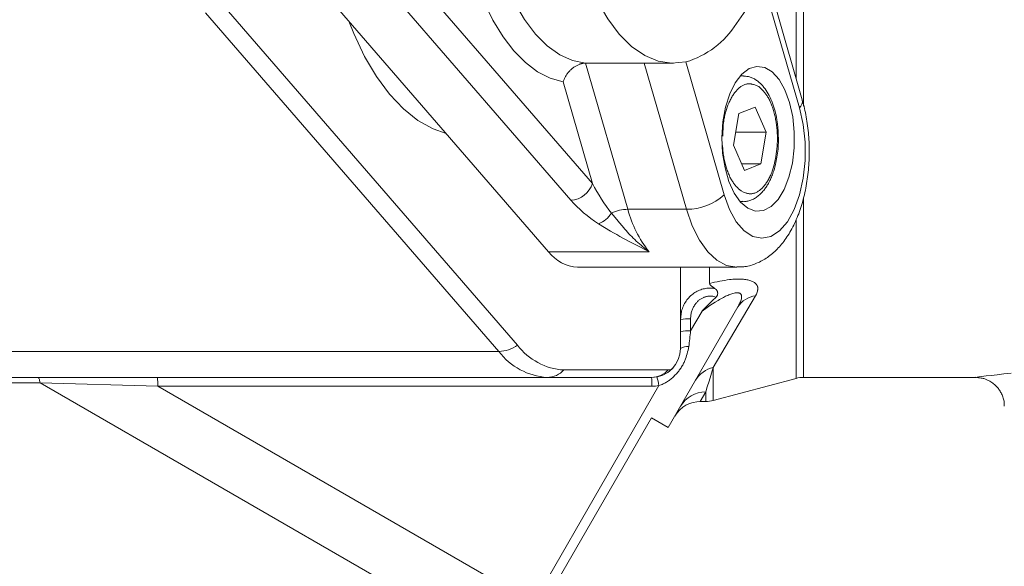
# Model space of a CAD drawing. Units: millimetres. Extents: x 0 to 210, y 0 to 297.
# Drawn here: x 50 to 54, y 63 to 66 of the extents above; entities that cross this region are included whole.
import ezdxf

# ---------------------------------------------------------------- set-up
doc = ezdxf.new("R2010")
doc.units = ezdxf.units.MM
doc.header["$LTSCALE"] = 5
doc.linetypes.add('AUSGEZOGEN', pattern=[0])
doc.layers.add('Volllinie breit', color=56, linetype='Continuous', true_color=0x808000)
doc.layers.add('Volllinie schmal', color=96, linetype='Continuous', true_color=0x008000)

# ---------------------------------------------------------------- blocks, each defined once
blk = doc.blocks.new('TR80-3_PL30_K2_120_DS_nNn064')
at = {"layer": 'Volllinie breit', "color": 56, "linetype": 'AUSGEZOGEN', "lineweight": 18, "true_color": 0x808000}
for p, q in [((52.6093, 64.8006), (51.5143, 66.065)), ((51.2666, 65.8159), (52.4804, 64.4144)), ((53.3862, 65.7459), (53.425, 65.8007)), ((53.6587, 65.4296), (53.5515, 65.8007)), ((53.005, 65.5814), (52.7625, 65.5814)), ((53.0896, 65.5807), (53.1264, 65.5807)), ((53.414, 65.5283), (53.4016, 65.5283)), ((53.396, 65.3724), (53.464, 65.3995)), ((53.464, 65.3995), (53.5097, 65.2954)), ((53.3738, 65.2412), (53.396, 65.3724)), ((53.5097, 65.2954), (53.383, 65.2954)), ((53.5097, 65.2954), (53.4875, 65.1642)), ((53.4195, 65.137), (53.3738, 65.2412)), ((53.4076, 65.1642), (53.4875, 65.1642)), ((53.4875, 65.1642), (53.4195, 65.137)), ((53.4016, 65.0083), (53.414, 65.0083)), ((52.7293, 64.7363), (53.3875, 64.7363)), ((53.155, 64.4007), (53.155, 64.7363)), ((53.275, 64.7363), (53.275, 64.6694)), ((53.3924, 64.572), (53.1043, 64.0729)), ((49.0353, 64.2807), (53.035, 64.2807)), ((52.6728, 64.3113), (53.1043, 64.3113)), ((53.664, 64.2807), (54.3768, 64.2807)), ((53.2902, 64.1848), (53.6329, 64.2766)), ((53.2358, 64.1807), (53.2592, 64.1807)), ((53.035, 64.1129), (51.2091, 60.9504)), ((53.1043, 64.0729), (53.035, 64.1129))]:
    blk.add_line(p, q, dxfattribs=at)
for points in [[(53.1767, 65.5864), (53.1196, 65.5808), (53.0626, 65.5898), (53.0067, 65.6132), (52.9526, 65.6505), (52.9014, 65.7013), (52.8538, 65.7646), (52.8106, 65.8396), (52.7725, 65.9248), (52.7401, 66.019), (52.714, 66.1207)], [(52.1854, 65.2901), (52.1314, 65.3088), (52.0688, 65.3435), (52.0084, 65.3916), (51.951, 65.4525), (51.8973, 65.5254), (51.8478, 65.6095), (51.8031, 65.7039), (51.7823, 65.7555)], [(52.7625, 65.5814), (52.757, 65.5808), (52.7515, 65.5801), (52.7488, 65.5797), (52.746, 65.5792), (52.7433, 65.5785), (52.7405, 65.5778), (52.7378, 65.5769), (52.735, 65.5759), (52.7323, 65.5748), (52.7296, 65.5735), (52.7269, 65.5722), (52.7242, 65.5707), (52.7216, 65.5692), (52.719, 65.5676), (52.7163, 65.5659), (52.7136, 65.564), (52.711, 65.5621), (52.7085, 65.5602), (52.706, 65.5581), (52.7036, 65.556), (52.7012, 65.5539), (52.6989, 65.5517), (52.6964, 65.5491), (52.694, 65.5465), (52.6916, 65.5438), (52.6894, 65.5411), (52.6872, 65.5383), (52.6851, 65.5355), (52.6832, 65.5326), (52.6813, 65.5297), (52.6794, 65.5266), (52.6776, 65.5235), (52.676, 65.5204), (52.6744, 65.5173), (52.673, 65.5141), (52.6717, 65.5109), (52.6705, 65.5077), (52.6694, 65.5046), (52.6693, 65.5042)], [(53.005, 65.5814), (53.0389, 65.5812), (53.0569, 65.5809), (53.0749, 65.5808), (53.0896, 65.5808)], [(53.56, 65.2683), (53.5596, 65.2827), (53.5589, 65.2971), (53.5585, 65.3042), (53.558, 65.3114), (53.5574, 65.3184), (53.5566, 65.3255), (53.556, 65.3311), (53.5552, 65.3367), (53.5534, 65.3477), (53.5518, 65.3566), (53.55, 65.3655), (53.548, 65.3741), (53.5459, 65.3827), (53.5435, 65.3912), (53.541, 65.3995), (53.5383, 65.4076), (53.5355, 65.4156), (53.5323, 65.4238), (53.529, 65.4317), (53.5254, 65.4394), (53.5217, 65.4468), (53.5178, 65.4542), (53.5136, 65.4613), (53.5093, 65.4681), (53.5048, 65.4746), (53.5024, 65.4778), (53.5, 65.481), (53.4975, 65.484), (53.495, 65.487), (53.4924, 65.4899), (53.4898, 65.4927), (53.4871, 65.4954), (53.4844, 65.498), (53.4816, 65.5005), (53.4788, 65.503), (53.4759, 65.5053), (53.4729, 65.5076), (53.4699, 65.5097), (53.4668, 65.5118), (53.4637, 65.5138), (53.4606, 65.5157), (53.4573, 65.5175), (53.454, 65.5192), (53.4506, 65.5208), (53.4472, 65.5223), (53.4437, 65.5236), (53.4402, 65.5247), (53.4367, 65.5256), (53.4331, 65.5262), (53.4309, 65.5265), (53.4287, 65.5267), (53.4242, 65.527), (53.4197, 65.527), (53.4152, 65.527)], [(53.3886, 64.7379), (53.3968, 64.7378), (53.405, 64.738), (53.4133, 64.7383), (53.4173, 64.7387), (53.4214, 64.7391), (53.4277, 64.74), (53.4339, 64.7412), (53.4401, 64.7426), (53.4462, 64.7443), (53.4522, 64.7462), (53.4582, 64.7483), (53.4642, 64.7506), (53.47, 64.753), (53.4758, 64.7556), (53.4815, 64.7582), (53.4872, 64.7611), (53.4928, 64.764), (53.4982, 64.7671), (53.5036, 64.7703), (53.509, 64.7737), (53.5142, 64.7771), (53.5195, 64.7809), (53.5248, 64.7848), (53.53, 64.7889), (53.535, 64.7931), (53.54, 64.7974), (53.5449, 64.8018), (53.5497, 64.8064), (53.5544, 64.811), (53.5593, 64.8162), (53.5641, 64.8214), (53.5688, 64.8267), (53.5734, 64.8322), (53.578, 64.8378), (53.5824, 64.8435), (53.5867, 64.8493), (53.5909, 64.8553), (53.5953, 64.8617), (53.5996, 64.8683), (53.6038, 64.8751), (53.6079, 64.8819), (53.6119, 64.8888), (53.6158, 64.8959), (53.6195, 64.9031), (53.6232, 64.9104), (53.6269, 64.9181), (53.6305, 64.9259), (53.634, 64.9338), (53.6374, 64.9418), (53.6407, 64.95), (53.6439, 64.9582), (53.6469, 64.9666), (53.6499, 64.975), (53.6527, 64.9836), (53.6554, 64.9923), (53.6581, 65.001), (53.6606, 65.0098), (53.663, 65.0188), (53.6653, 65.0278), (53.6675, 65.0368), (53.6695, 65.046), (53.6715, 65.0551), (53.6733, 65.0643), (53.675, 65.0736), (53.6766, 65.0829), (53.6781, 65.0923), (53.6795, 65.1017), (53.6808, 65.1112), (53.682, 65.1207), (53.683, 65.1302), (53.684, 65.1397), (53.6848, 65.1493), (53.6855, 65.1588), (53.6861, 65.1684), (53.6866, 65.1781), (53.687, 65.1877), (53.6873, 65.1974), (53.6874, 65.207), (53.6875, 65.2166), (53.6874, 65.2263), (53.6872, 65.2359), (53.687, 65.2455), (53.6866, 65.2551), (53.6861, 65.2647), (53.6855, 65.2743), (53.6847, 65.2839), (53.6839, 65.2934), (53.683, 65.303), (53.6819, 65.3125), (53.6807, 65.3219), (53.6795, 65.3313), (53.6781, 65.3407), (53.6766, 65.35), (53.6751, 65.3588), (53.6734, 65.3676), (53.6717, 65.3764), (53.6699, 65.3851), (53.668, 65.3937), (53.6659, 65.4022), (53.6638, 65.4107), (53.6616, 65.4191), (53.6587, 65.4296)], [(53.4122, 65.0096), (53.4191, 65.0091), (53.4226, 65.009), (53.426, 65.0091), (53.43, 65.0095), (53.4339, 65.0101), (53.4378, 65.0111), (53.4417, 65.0122), (53.4455, 65.0136), (53.4493, 65.0152), (53.453, 65.0169), (53.4567, 65.0188), (53.4604, 65.0209), (53.464, 65.023), (53.4676, 65.0253), (53.4711, 65.0277), (53.4745, 65.0302), (53.4779, 65.0329), (53.4812, 65.0357), (53.4844, 65.0386), (53.4874, 65.0415), (53.4904, 65.0445), (53.4933, 65.0477), (53.4962, 65.051), (53.499, 65.0544), (53.5018, 65.0579), (53.5044, 65.0615), (53.5071, 65.0652), (53.5094, 65.0686), (53.5117, 65.0722), (53.5139, 65.0758), (53.5161, 65.0795), (53.5183, 65.0833), (53.5204, 65.0871), (53.5244, 65.095), (53.5267, 65.0998), (53.5288, 65.1046), (53.531, 65.1095), (53.533, 65.1145), (53.535, 65.1196), (53.5369, 65.1248), (53.5387, 65.1301), (53.5405, 65.1354), (53.5431, 65.1438), (53.5455, 65.1524), (53.5477, 65.1611), (53.5497, 65.17), (53.5513, 65.1773), (53.5527, 65.1847), (53.554, 65.1922), (53.5551, 65.1998), (53.5564, 65.2086), (53.5574, 65.2175), (53.5583, 65.2265), (53.5589, 65.2356), (53.5594, 65.2437), (53.5597, 65.2519), (53.56, 65.2683)], [(53.2982, 64.6481), (53.2974, 64.6487), (53.2854, 64.6566), (53.2827, 64.6585), (53.2804, 64.6605), (53.2794, 64.6615), (53.2784, 64.6624), (53.2776, 64.6634), (53.2769, 64.6644), (53.2763, 64.6657), (53.2758, 64.6669), (53.275, 64.6694)], [(53.2982, 64.6481), (53.3001, 64.6464), (53.302, 64.6447), (53.3037, 64.6428), (53.3052, 64.6408), (53.3058, 64.6397), (53.3064, 64.6386), (53.307, 64.6374), (53.3074, 64.6361), (53.3082, 64.6335), (53.3086, 64.6308), (53.3087, 64.629), (53.3087, 64.6273), (53.3086, 64.6255), (53.3083, 64.6236), (53.3079, 64.6222), (53.3075, 64.6207), (53.3069, 64.6192), (53.3061, 64.6179), (53.3053, 64.6166), (53.3044, 64.6154), (53.3023, 64.613)], [(53.2442, 64.5552), (53.2448, 64.5558), (53.2518, 64.5631), (53.2589, 64.5704), (53.2732, 64.5847), (53.2877, 64.5989), (53.3023, 64.613)], [(54.3768, 64.281), (54.3758, 64.2808), (54.3898, 64.2827), (54.4191, 64.2864), (54.4399, 64.2889), (54.4644, 64.2918), (54.492, 64.2949), (54.5229, 64.2981)], [(54.3792, 64.2797), (54.3871, 64.2791), (54.3949, 64.2783), (54.3987, 64.2778), (54.4026, 64.2772), (54.4064, 64.2764), (54.4101, 64.2755), (54.4133, 64.2746), (54.4164, 64.2735), (54.4194, 64.2724), (54.4225, 64.2711), (54.4255, 64.2697), (54.4284, 64.2683), (54.4313, 64.2667), (54.4342, 64.2651), (54.4384, 64.2626), (54.4425, 64.2599), (54.4465, 64.2571), (54.4503, 64.2541), (54.4541, 64.251), (54.4577, 64.2477), (54.4611, 64.2443), (54.4644, 64.2408), (54.4672, 64.2376), (54.4699, 64.2342), (54.4724, 64.2308), (54.4748, 64.2273), (54.4771, 64.2237), (54.4793, 64.22), (54.4814, 64.2162), (54.4834, 64.2124), (54.4854, 64.2082), (54.4872, 64.2039), (54.4889, 64.1996), (54.4904, 64.1952), (54.4917, 64.1907), (54.4927, 64.1862), (54.4935, 64.1817), (54.4937, 64.1794), (54.4939, 64.1772), (54.494, 64.1731), (54.494, 64.1691), (54.4935, 64.161)]]:
    blk.add_lwpolyline(points, dxfattribs=at)
blk.add_lwpolyline([(53.6063, 65.4183), (53.5871, 65.4706), (53.5628, 65.5135), (53.5344, 65.5449), (53.5033, 65.5634), (53.471, 65.5681), (53.4389, 65.5588), (53.4085, 65.5358), (53.3814, 65.5004), (53.3586, 65.4541), (53.3414, 65.3991), (53.3305, 65.3381), (53.3264, 65.2737), (53.3293, 65.2091), (53.3391, 65.1473), (53.3554, 65.0911), (53.3772, 65.0432), (53.4038, 65.0058), (53.4337, 64.9807), (53.4656, 64.9691), (53.498, 64.9714), (53.5294, 64.9876), (53.5583, 65.017), (53.5834, 65.0581), (53.6035, 65.109), (53.6177, 65.1674), (53.6252, 65.2305), (53.6258, 65.2953), (53.6194, 65.3589)], close=True, dxfattribs=at)
for centre, radius, start, end in [((53.0735, 65.9392), 0.3676, 286.3031, 328.2719), ((52.7388, 64.8982), 0.1622, 216.9957, 266.6307), ((52.6884, 64.5715), 0.2607, 217.0698, 266.5566), ((53.035, 64.4007), 0.12, 270, 0), ((53.1022, 64.3421), 0.0309, 273.7499, 324.4296), ((53.664, 64.1607), 0.12, 90, 105), ((53.2358, 64.0607), 0.12, 88.3403, 150), ((53.2592, 64.3007), 0.12, 270, 285)]:
    blk.add_arc(centre, radius, start, end, dxfattribs=at)
at = {"layer": 'Volllinie schmal', "color": 56, "linetype": 'AUSGEZOGEN', "lineweight": 18, "true_color": 0x808000}
for p, q in [((52.0657, 65.9207), (52.7907, 65.0835)), ((52.7015, 65.0142), (51.9764, 65.8514)), ((52.4035, 64.3879), (51.1897, 65.7895)), ((53.6473, 65.3963), (53.5305, 65.8007)), ((53.6329, 65.5187), (53.6329, 65.8007)), ((53.664, 65.7946), (53.664, 65.4032)), ((52.7625, 65.5814), (52.9371, 64.9763)), ((53.1796, 64.9763), (53.005, 65.5814)), ((53.1767, 65.5864), (53.3355, 65.0363)), ((52.7907, 65.0835), (52.6693, 65.5042)), ((53.664, 65.0206), (53.664, 64.2807)), ((53.1796, 64.9763), (52.9371, 64.9763)), ((53.6329, 64.2766), (53.6329, 64.9317)), ((53.025, 64.8006), (52.6093, 64.8006)), ((53.4653, 64.6179), (53.2902, 64.3212)), ((53.1967, 64.473), (53.2442, 64.5552)), ((53.1967, 64.5231), (53.1967, 64.473)), ((48.3607, 64.3879), (52.4035, 64.3879)), ((53.2902, 64.3212), (53.2902, 64.1848)), ((50.5053, 64.258), (49.575, 64.258)), ((50.9925, 64.2437), (50.5053, 64.258)), ((50.5053, 64.258), (52.4308, 63.1464)), ((53.0367, 64.2437), (50.9925, 64.2437)), ((50.9925, 64.2437), (52.5464, 63.3466)), ((53.0659, 64.2464), (51.1711, 60.9645)), ((53.2592, 64.2202), (53.2358, 64.1807)), ((53.2592, 64.1807), (53.2592, 64.2202))]:
    blk.add_line(p, q, dxfattribs=at)
for points in [[(52.3993, 66.0007), (52.4311, 65.9122), (52.468, 65.8321), (52.5095, 65.7614), (52.555, 65.7013), (52.6037, 65.6526), (52.6551, 65.6161), (52.7083, 65.5922), (52.7625, 65.5814)], [(52.6693, 65.5042), (52.6161, 65.5192), (52.564, 65.5457), (52.5137, 65.5835), (52.4657, 65.632), (52.4207, 65.6908), (52.3792, 65.7591), (52.3417, 65.836), (52.3086, 65.9207)], [(53.4003, 65.5268), (53.4111, 65.5282), (53.415, 65.5283)], [(53.3295, 65.2792), (53.33, 65.295), (53.3308, 65.3107), (53.3314, 65.3185), (53.332, 65.3262), (53.3328, 65.3339), (53.3338, 65.3414), (53.3346, 65.3465), (53.3354, 65.3516), (53.3364, 65.3565), (53.3374, 65.3615), (53.3385, 65.3664), (53.3397, 65.3712), (53.3409, 65.376), (53.3422, 65.3807), (53.3451, 65.3899), (53.3481, 65.3988), (53.3514, 65.4075), (53.3548, 65.4158), (53.3567, 65.4201), (53.3587, 65.4244), (53.3607, 65.4285), (53.3627, 65.4326), (53.3648, 65.4365), (53.367, 65.4403), (53.3692, 65.4441), (53.3714, 65.4477), (53.3737, 65.4512), (53.3761, 65.4547), (53.3785, 65.458), (53.381, 65.4612), (53.3835, 65.4643), (53.3861, 65.4672), (53.3886, 65.47), (53.3913, 65.4727), (53.3939, 65.4752), (53.3966, 65.4776), (53.3993, 65.4799), (53.4021, 65.482), (53.4048, 65.484), (53.4076, 65.4858), (53.4104, 65.4875), (53.4133, 65.4891), (53.4161, 65.4905), (53.4189, 65.4917), (53.4217, 65.4929), (53.4246, 65.4938), (53.4274, 65.4946), (53.4303, 65.4953), (53.4332, 65.4957), (53.436, 65.496), (53.4387, 65.4961), (53.4413, 65.496), (53.444, 65.4958), (53.4466, 65.4954), (53.4493, 65.4949), (53.4519, 65.4943), (53.4546, 65.4936), (53.4572, 65.4928), (53.4625, 65.491), (53.4678, 65.4889), (53.4783, 65.4842)], [(53.4783, 65.4842), (53.4881, 65.4751), (53.4929, 65.4703), (53.4977, 65.4654), (53.5024, 65.4602), (53.5046, 65.4574), (53.5069, 65.4546), (53.5091, 65.4517), (53.5113, 65.4486), (53.5134, 65.4454), (53.5155, 65.4422), (53.5177, 65.4385), (53.5198, 65.4346), (53.5219, 65.4306), (53.5239, 65.4265), (53.5259, 65.4223), (53.5278, 65.418), (53.5297, 65.4135), (53.5315, 65.409), (53.5332, 65.4043), (53.535, 65.3995), (53.5366, 65.3947), (53.5382, 65.3898), (53.5397, 65.3847), (53.5412, 65.3797), (53.5426, 65.3745), (53.544, 65.3693), (53.5452, 65.364), (53.5464, 65.3586), (53.5476, 65.3532), (53.5486, 65.3477), (53.5505, 65.3366), (53.5521, 65.3252), (53.5534, 65.314), (53.5545, 65.3027), (53.5552, 65.2913), (53.5556, 65.2798), (53.5558, 65.2691), (53.5556, 65.2583), (53.5553, 65.2476), (53.5547, 65.237), (53.5538, 65.2263), (53.5527, 65.2158), (53.5513, 65.2054), (53.5497, 65.1951), (53.5479, 65.185), (53.5458, 65.1751), (53.5435, 65.1654), (53.541, 65.156), (53.5382, 65.1467), (53.5352, 65.1378), (53.5321, 65.1291), (53.5287, 65.1208), (53.5268, 65.1164), (53.5249, 65.1122), (53.5229, 65.108), (53.5208, 65.104), (53.5187, 65.1001), (53.5166, 65.0962), (53.5144, 65.0925), (53.5121, 65.0889), (53.5098, 65.0853), (53.5074, 65.0819), (53.505, 65.0786), (53.5025, 65.0754), (53.5, 65.0723), (53.4975, 65.0693), (53.4949, 65.0665), (53.4923, 65.0639), (53.4896, 65.0613), (53.4869, 65.059), (53.4842, 65.0567), (53.4815, 65.0546), (53.4787, 65.0526), (53.4759, 65.0508), (53.4731, 65.0491), (53.4702, 65.0475), (53.4674, 65.0461), (53.4646, 65.0448), (53.4618, 65.0437), (53.4589, 65.0428), (53.4561, 65.0419), (53.4532, 65.0413), (53.4504, 65.0408), (53.4475, 65.0406), (53.4448, 65.0405), (53.4422, 65.0406), (53.4395, 65.0408), (53.4369, 65.0412), (53.4342, 65.0416), (53.4316, 65.0422), (53.429, 65.043), (53.4263, 65.0438), (53.421, 65.0456), (53.4157, 65.0477), (53.4052, 65.0523)], [(53.3355, 65.0363), (53.3576, 64.9754), (53.3856, 64.9251), (53.4182, 64.8874), (53.454, 64.8642), (53.4914, 64.8563), (53.5288, 64.8642), (53.5646, 64.8874), (53.5972, 64.9251), (53.6252, 64.9754), (53.6473, 65.0363), (53.6626, 65.1051), (53.6704, 65.1787), (53.6704, 65.254), (53.6626, 65.3276), (53.6473, 65.3963)], [(53.4052, 65.0523), (53.3954, 65.0615), (53.3906, 65.0662), (53.3858, 65.0712), (53.3812, 65.0764), (53.3789, 65.0792), (53.3766, 65.082), (53.3744, 65.0849), (53.3722, 65.088), (53.3701, 65.0911), (53.368, 65.0944), (53.3658, 65.0981), (53.3637, 65.102), (53.3616, 65.1059), (53.3596, 65.11), (53.3576, 65.1143), (53.3557, 65.1186), (53.3539, 65.123), (53.3521, 65.1276), (53.3503, 65.1323), (53.3486, 65.137), (53.3469, 65.1419), (53.3453, 65.1468), (53.3423, 65.1569), (53.3395, 65.1673), (53.337, 65.178), (53.3358, 65.1834), (53.3348, 65.1889), (53.3338, 65.1944), (53.3329, 65.2), (53.3321, 65.2056), (53.3314, 65.2113), (53.3307, 65.2184), (53.3301, 65.2255), (53.3292, 65.2399)], [(53.3881, 64.7363), (53.3875, 64.7363), (53.3458, 64.7436), (53.3054, 64.7653), (53.2675, 64.8006), (53.2332, 64.8486), (53.2036, 64.9078), (53.1796, 64.9763)], [(53.4128, 65.0083), (53.4019, 65.0094), (53.4003, 65.0097)], [(52.869, 64.9609), (52.8909, 64.9339), (52.9019, 64.9205), (52.913, 64.9073), (52.9242, 64.8944), (52.9299, 64.888), (52.9356, 64.8817), (52.9414, 64.8754), (52.9472, 64.8693), (52.9531, 64.8632), (52.9591, 64.8573), (52.9654, 64.8511), (52.9719, 64.845), (52.9784, 64.839), (52.985, 64.8332), (52.9916, 64.8275), (52.9983, 64.8218), (53.005, 64.8163), (53.0118, 64.8109), (53.0225, 64.8026), (53.0244, 64.8011), (53.025, 64.8006)], [(53.025, 64.8006), (53.0243, 64.801), (52.97, 64.8287), (52.9432, 64.8427), (52.9299, 64.8497), (52.9168, 64.8569), (52.9038, 64.8641), (52.8909, 64.8714), (52.8781, 64.8788), (52.8655, 64.8862), (52.8404, 64.9011), (52.8155, 64.9161)], [(53.275, 64.6694), (53.296, 64.6741), (53.3065, 64.6764), (53.317, 64.6785), (53.3274, 64.6805), (53.3377, 64.6823), (53.348, 64.6839), (53.3582, 64.6852), (53.365, 64.686), (53.3718, 64.6866), (53.3785, 64.6871), (53.3852, 64.6874), (53.3917, 64.6875), (53.3981, 64.6875), (53.4043, 64.6874), (53.4104, 64.6871), (53.4153, 64.6867), (53.4201, 64.6862), (53.4248, 64.6856), (53.4293, 64.6848), (53.4336, 64.684), (53.4377, 64.683), (53.4417, 64.6819), (53.4454, 64.6807), (53.449, 64.6793), (53.4523, 64.6779), (53.4554, 64.6763), (53.4582, 64.6746), (53.4609, 64.6728), (53.4633, 64.6709), (53.4655, 64.6689), (53.4674, 64.6669), (53.4691, 64.6648), (53.4706, 64.6626), (53.4718, 64.6604), (53.4728, 64.6581), (53.4736, 64.6558), (53.4742, 64.6534), (53.4745, 64.6509), (53.4747, 64.6484), (53.4747, 64.6466), (53.4745, 64.6448), (53.4743, 64.6429), (53.4739, 64.6411), (53.473, 64.6373), (53.4718, 64.6335), (53.4704, 64.6296), (53.4688, 64.6257), (53.4653, 64.6179)], [(53.155, 64.52), (53.1559, 64.5301), (53.1564, 64.5352), (53.157, 64.5402), (53.1578, 64.5452), (53.1586, 64.5501), (53.1597, 64.555), (53.1609, 64.5599), (53.1626, 64.5654), (53.1646, 64.5709), (53.1668, 64.5762), (53.1693, 64.5814), (53.1721, 64.5866), (53.1751, 64.5916), (53.1783, 64.5965), (53.1817, 64.6012), (53.1853, 64.6056), (53.1889, 64.6099), (53.1928, 64.6141), (53.1969, 64.618), (53.2011, 64.6218), (53.2055, 64.6253), (53.21, 64.6287), (53.2147, 64.6318), (53.2192, 64.6346), (53.2238, 64.6371), (53.2286, 64.6395), (53.2334, 64.6416), (53.2384, 64.6435), (53.2434, 64.6451), (53.2485, 64.6466), (53.2537, 64.6478), (53.2585, 64.6487), (53.2634, 64.6494), (53.2683, 64.6499), (53.2732, 64.6501), (53.2782, 64.6502), (53.2831, 64.65), (53.288, 64.6496), (53.2928, 64.649), (53.2982, 64.6481)], [(53.3023, 64.613), (53.2966, 64.6145), (53.2909, 64.6158), (53.288, 64.6164), (53.2851, 64.6168), (53.2822, 64.6172), (53.2794, 64.6173), (53.2764, 64.6174), (53.2735, 64.6173), (53.2706, 64.617), (53.2677, 64.6166), (53.2648, 64.6161), (53.262, 64.6154), (53.2591, 64.6147), (53.2563, 64.6138), (53.2535, 64.6128), (53.2508, 64.6117), (53.2481, 64.6105), (53.2454, 64.6092), (53.2428, 64.6078), (53.2403, 64.6063), (53.2378, 64.6047), (53.2354, 64.6031), (53.2328, 64.6011), (53.2303, 64.5991), (53.2279, 64.597), (53.2256, 64.5947), (53.2233, 64.5924), (53.2211, 64.5901), (53.2191, 64.5876), (53.2171, 64.5851), (53.2149, 64.5821), (53.2129, 64.5791), (53.2109, 64.5759), (53.2091, 64.5728), (53.2075, 64.5695), (53.2059, 64.5662), (53.2045, 64.5628), (53.2031, 64.5594), (53.2018, 64.5555), (53.2006, 64.5515), (53.1995, 64.5475), (53.1987, 64.5434), (53.1979, 64.5393), (53.1974, 64.5352), (53.197, 64.5311), (53.1968, 64.527), (53.1967, 64.5231)], [(53.3924, 64.572), (53.3969, 64.5806), (53.399, 64.5849), (53.401, 64.5891), (53.4028, 64.5933), (53.4044, 64.5974), (53.4058, 64.6015), (53.4068, 64.6055), (53.4074, 64.6085), (53.4077, 64.6115), (53.4078, 64.6144), (53.4076, 64.6171), (53.4074, 64.6184), (53.4071, 64.6197), (53.4067, 64.621), (53.4062, 64.6222), (53.4056, 64.6233), (53.4049, 64.6244), (53.4041, 64.6254), (53.4032, 64.6264), (53.4017, 64.6276), (53.4, 64.6286), (53.398, 64.6295), (53.3958, 64.6301), (53.3935, 64.6305), (53.3909, 64.6307), (53.3882, 64.6308), (53.3854, 64.6306), (53.3833, 64.6304), (53.3811, 64.6301), (53.3766, 64.6292), (53.372, 64.6281), (53.3673, 64.6267), (53.363, 64.6252), (53.3587, 64.6237), (53.3544, 64.622), (53.3501, 64.6201), (53.3458, 64.6182), (53.3415, 64.6162), (53.3329, 64.6119), (53.3271, 64.6088), (53.3214, 64.6057), (53.3157, 64.6025), (53.3101, 64.5992), (53.2989, 64.5923), (53.2878, 64.5852), (53.2768, 64.5779), (53.2659, 64.5704), (53.2442, 64.5552)], [(53.1892, 64.408), (53.186, 64.3933), (53.1843, 64.3859), (53.1824, 64.3787), (53.1804, 64.3714), (53.1782, 64.3643), (53.1758, 64.3572), (53.1745, 64.3537), (53.1731, 64.3502), (53.1714, 64.3464), (53.1697, 64.3426), (53.1678, 64.3389), (53.1659, 64.3352), (53.1639, 64.3315), (53.1618, 64.3279), (53.1596, 64.3243), (53.1573, 64.3207), (53.1549, 64.3172), (53.1525, 64.3138), (53.15, 64.3104), (53.1474, 64.307), (53.1447, 64.3037), (53.142, 64.3004), (53.1392, 64.2972), (53.1364, 64.2941), (53.1335, 64.2909), (53.1305, 64.2879), (53.1274, 64.2849), (53.1244, 64.282), (53.1212, 64.2791), (53.118, 64.2763), (53.1147, 64.2736), (53.1114, 64.271), (53.108, 64.2684), (53.1046, 64.266), (53.1011, 64.2636), (53.0975, 64.2613), (53.0939, 64.2592), (53.0902, 64.2571), (53.0865, 64.2552), (53.0827, 64.2533), (53.0786, 64.2515), (53.0744, 64.2497), (53.0659, 64.2464)], [(53.2902, 64.3212), (53.2729, 64.2656), (53.2654, 64.2411), (53.2592, 64.2202)], [(50.4953, 64.2807), (50.4969, 64.2803), (50.4984, 64.2792), (50.4999, 64.2772), (50.5012, 64.2746), (50.5025, 64.2713), (50.5036, 64.2674), (50.5046, 64.2629), (50.5053, 64.258)]]:
    blk.add_lwpolyline(points, dxfattribs=at)
for centre, radius, start, end in [((53.6222, 65.4235), 0.0369, 312.7091, 9.5604), ((52.6966, 65.1127), 0.0986, 272.8309, 342.7914), ((53.1816, 65.2038), 0.2275, 269.5143, 312.5891), ((52.9404, 64.8043), 0.1721, 91.0828, 114.506), ((53.3909, 65.0934), 0.4686, 194.4663, 218.6638), ((52.7774, 65.016), 0.1069, 290.8837, 328.9598), ((53.4747, 64.5222), 0.0962, 95.5904, 148.7702), ((53.186, 64.3807), 0.1427, 85.7069, 102.5668), ((53.186, 64.3307), 0.1427, 85.7069, 102.5668), ((52.3999, 64.5232), 0.1354, 271.4995, 306.4702), ((53.1819, 64.3583), 0.0503, 81.6538, 122.3715), ((52.6198, 64.5513), 0.2711, 217.0698, 266.5566), ((53.3128, 64.213), 0.1105, 101.7651, 149.6727), ((50.7854, 64.2525), 0.2073, 357.5756, 7.8218), ((52.6023, 64.3773), 0.0966, 270.7225, 316.8779), ((53.0338, 64.3773), 0.0966, 270.7225, 316.8779), ((52.8296, 64.2525), 0.2073, 357.5756, 7.8218), ((52.9046, 64.2256), 0.1626, 7.3695, 20.58), ((53.0367, 64.4037), 0.16, 270, 280.5054), ((53.2576, 64.1018), 0.1184, 89.2565, 149.8701)]:
    blk.add_arc(centre, radius, start, end, dxfattribs=at)
for centre, major_axis, ratio, start_param, end_param in [((52.86, 65.0835), (-0.1132, 0.1977), 0.26698, 1.419106, 2.079273), ((52.84, 65.0142), (0.1876, -0.1411), 0.402543, 4.220992, 4.881159), ((53.195, 64.47), (0.0347, 0.3), 0.004587, 4.504748, 4.722982)]:
    blk.add_ellipse(centre, major_axis=major_axis, ratio=ratio, start_param=start_param, end_param=end_param, dxfattribs=at)

msp = doc.modelspace()

# ---------------------------------------------------------------- block references
msp.add_blockref('TR80-3_PL30_K2_120_DS_nNn064', (0, 0))

doc.saveas('drawing.dxf')
